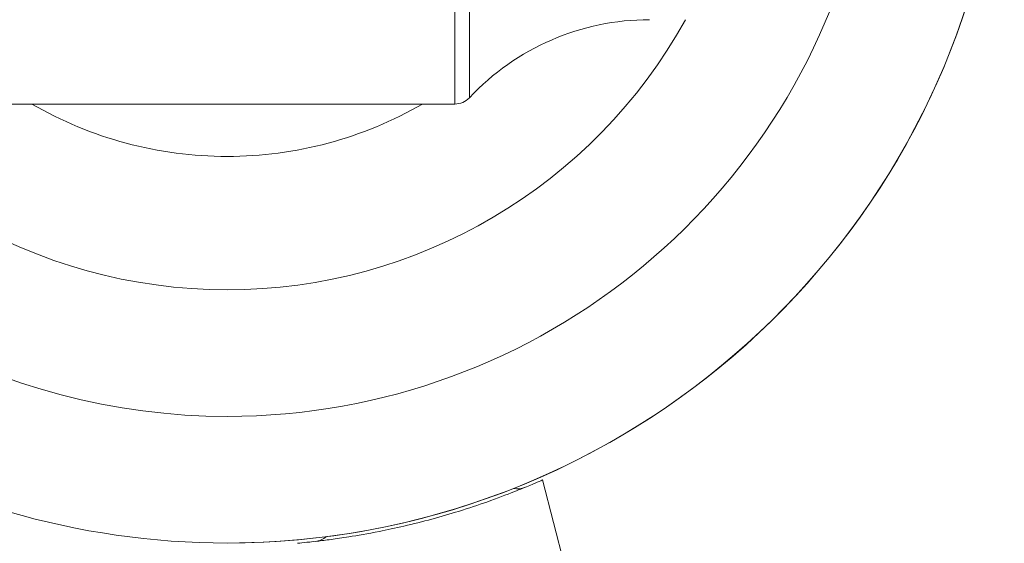
# Model space of a CAD drawing. Units: inches. Extents: x 3.3 to 10.51, y 0.23 to 6.86.
# Drawn here: x 3.86 to 4.58, y 5.71 to 6.1 of the extents above; entities that cross this region are included whole.
import ezdxf

# ---------------------------------------------------------------- set-up
doc = ezdxf.new("R2010")
doc.units = ezdxf.units.IN
doc.header["$MEASUREMENT"] = 0

msp = doc.modelspace()

# ---------------------------------------------------------------- linework, layer by layer
at = {"color": 8, "linetype": 'Continuous', "lineweight": 15}
for p, q in [((4.17749679, 6.0334986), (4.17749679, 6.5334986)), ((4.18844542, 6.52875176), (4.18844542, 6.03824544))]:
    msp.add_line(p, q, dxfattribs=at)
at = {"color": 7, "linetype": 'Continuous', "lineweight": 15}
for p, q in [((3.84668159, 6.0334986), (4.17749679, 6.0334986)), ((4.42103437, 5.0632921), (4.24239034, 5.75517743))]:
    msp.add_line(p, q, dxfattribs=at)
for centre, radius, start, end in [((4.00915382, 6.2834986), 0.575, 270, 154.59334449), ((4.00915382, 6.2834986), 0.575, 284.47751219, 90), ((4.00915382, 6.2834986), 0.48125, 270, 148.70258778), ((4.32165382, 5.9134986), 0.1825, 90, 136.87876784), ((4.00915382, 6.2834986), 0.575, 205.40665551, 270), ((4.00915382, 6.2834986), 0.48125, 211.29741222, 270), ((4.00915382, 6.2834986), 0.28875, 239.97427984, 270), ((4.00915382, 6.2834986), 0.28875, 270, 300.02572016), ((4.17749679, 6.0484986), 0.015, 270, 316.87876784), ((4.2239023, 5.7642813), 0.015625, 259.18036088, 292.47000684), ((4.00915382, 6.2834986), 0.575, 270, 284.47751219), ((4.07261389, 5.7252188), 0.015625, 276.48501753, 309.77466349)]:
    msp.add_arc(centre, radius, start, end, dxfattribs=at)
at = {"color": 8, "linetype": 'Continuous', "lineweight": 15}
for start, end in [(208.5684462, 270), (270, 331.06147226)]:
    msp.add_arc((4.00915382, 6.2834986), 0.3875, start, end, dxfattribs=at)
at = {"color": 7, "linetype": 'Continuous', "lineweight": 15}
msp.add_open_spline([(4.24233161, 5.75516704), (4.24234992, 5.75517509), (4.24313437, 5.75551949), (4.24037801, 5.75430149), (4.23392267, 5.75150704), (4.22169897, 5.74645402), (4.20424277, 5.73979136), (4.18260245, 5.7325121), (4.16090184, 5.72615058), (4.14014478, 5.72092464), (4.11834126, 5.71627051), (4.10011138, 5.71312213), (4.0855514, 5.71103416), (4.07406794, 5.70962645), (4.06547456, 5.70873604), (4.06085096, 5.708317), (4.06133243, 5.7083607), (4.06147679, 5.7083738)], degree=3, knots=[0, 0, 0, 0, 0.0019995085, 0.0856287838, 0.1678675072, 0.2525351912, 0.348891448, 0.4221271923, 0.4799458108, 0.5379690208, 0.5923268672, 0.6735149994, 0.7335427125, 0.7952140461, 0.8781463192, 0.9634621261, 1, 1, 1, 1], dxfattribs=at)

doc.saveas('drawing.dxf')
